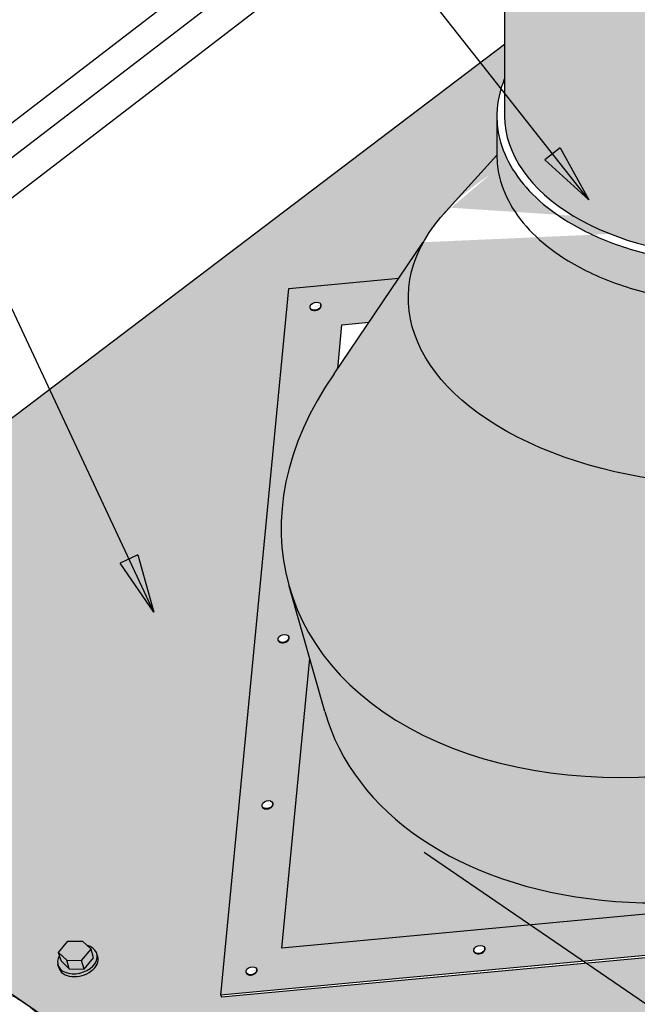
# Model space of a CAD drawing. Units: millimetres. Extents: x 0 to 1326, y -965 to 0.
# Drawn here: x 190 to 296, y -535 to -367 of the extents above; entities that cross this region are included whole.
import ezdxf

# ---------------------------------------------------------------- set-up
doc = ezdxf.new("R2010")
doc.units = ezdxf.units.MM
doc.header["$MEASUREMENT"] = 0
for name, color, linetype in [('back flashing', 1, 'Continuous'), ('BOOT', 1, 'Continuous'), ('cladding', 141, 'Continuous'), ('DIM', 1, 'Continuous'), ('FLANGE', 2, 'Continuous'), ('FLANGE HATCH', 40, 'Continuous'), ('PIPE', 7, 'Continuous'), ('PROFILE', 8, 'Continuous'), ('Screws', 7, 'Continuous'), ('TUBE', 75, 'Continuous')]:
    doc.layers.add(name, color=color, linetype=linetype)
doc.styles.add('STYLUS', font='stylu.ttf')
doc.dimstyles.new('dim_5', dxfattribs={"dimscale": 5, "dimtxt": 2.5, "dimasz": 2, "dimexe": 2, "dimexo": 1, "dimgap": 1, "dimtad": 1, "dimdec": 0, "dimzin": 0, "dimdsep": 46, "dimtxsty": 'STYLUS', "dimblk": 'CLOSEDBLANK', "dimcen": 1, "dimdle": 1, "dimclrd": 6, "dimclre": 6, "dimclrt": 2, "dimadec": 0, "dimazin": 0, "dimtfac": 1, "dimtdec": 0, "dimtmove": 0, "dimatfit": 3, "dimldrblk": 'CLOSEDBLANK', "dimfxl": 0, "dimtolj": 1, "dimtzin": 0, "dimarcsym": 0})

# ---------------------------------------------------------------- blocks, each defined once
blk = doc.blocks.new('_ClosedBlank')
at = {"color": 0, "linetype": 'ByBlock', "lineweight": -2}
for p, q in [((-1, 0.1666666666666667), (0, 0)), ((-1, 0.1666666666666667), (-1, -0.1666666666666667)), ((0, 0), (-1, -0.1666666666666667))]:
    blk.add_line(p, q, dxfattribs=at)
blk = doc.blocks.new('SCREW2')
at = {"layer": 'Screws'}
for p, q in [((-3.199048522508065, 1.154314833862031), (-1.62628703821747, 3.063733151797237)), ((-1.62628703821747, 3.063733151797237), (0.8889708793017235, 3.058417118783382)), ((0.7183479747791353, -0.2212993901506479), (2.333637177353467, 1.699680380349776)), ((0.8889708793017235, 3.058417118783382), (2.333637177353467, 1.699680380349776)), ((2.7454222592512, 0.2545226519681592), (2.333637177353467, 1.699680380349776)), ((-1.806792198520498, -0.1806831138212601), (-3.199048522508065, 1.154314833862031)), ((-2.787263440610332, -0.2908428945183914), (-3.199048522508065, 1.154314833862031)), ((1.130133056676868, -1.666457118532321), (2.7454222592512, 0.2545226519681592)), ((3.466292732279044, 0.4668590969589559), (3.39766188530416, 0.7077187183595015)), ((-3.191769344348131, -1.430297582547837), (-3.329031038312451, -0.9485783397552154)), ((-1.395007116620263, -1.625840842201626), (-2.787263440610332, -0.2908428945183914)), ((-1.395007116620263, -1.625840842201626), (-1.806792198520498, -0.1806831138212601)), ((-1.806792198520498, -0.1806831138212601), (0.7183479747791353, -0.2212993901506479)), ((-1.395007116620263, -1.625840842201626), (1.130133056676868, -1.666457118532321)), ((1.130133056676868, -1.666457118532321), (0.7183479747791353, -0.2212993901506479))]:
    blk.add_line(p, q, dxfattribs=at)
for centre, major_axis, start_param, end_param in [((0, 0), (-3.329031038314199, -0.948578339754055), 5.635381112263154, 10.30542720931957), ((0.1372616939643194, -0.4817192427963164), (3.329031038314199, 0.948578339754055), -1.049764372874942, -2.122947817098421e-14), ((0.1372616939643194, -0.4817192427963164), (3.329031038314199, 0.948578339754055), -3.14159265358991, -1.049764372874936)]:
    blk.add_ellipse(centre, major_axis=major_axis, ratio=0.6903110762788985, start_param=start_param, end_param=end_param, dxfattribs=at)

msp = doc.modelspace()

# ---------------------------------------------------------------- hatches: boundary and pattern name
at = {"layer": 'BOOT'}
h = msp.add_hatch(color=20, dxfattribs=at)
edge = h.paths.add_edge_path()
edge.add_ellipse((313.2035457963461, -414.9769550973703), major_axis=(56.4406333538194, 0), ratio=0.5662250686115414, start_angle=-197.3240283143606, end_angle=15.61555712250424)
edge.add_ellipse((313.2035457963461, -414.9769550973703), major_axis=(56.4406333538194, 0), ratio=0.5662250686115414, start_angle=15.61555712250424, end_angle=25.06679100101638)
edge.add_ellipse((313.2035457963461, -414.9769550973703), major_axis=(56.4406333538194, 0), ratio=0.5662250686115414, start_angle=25.06679100101638, end_angle=27.50951067353555)
edge.add_line((363.2626723268639, -400.2156408330054), (354.5277897701156, -390.597050640013))
edge.add_spline(control_points=[(354.5277897701155, -390.5970506400128), (354.5277209998528, -390.8436937436139), (354.5218538235467, -391.0903419937722), (354.4167090996584, -393.3066149141239), (353.9516248819245, -395.2656860690596), (352.3263430106917, -399.0342899903451), (351.1677844793351, -400.8440816218649), (347.9585054815007, -404.5604113873818), (345.7777101451732, -406.4179520573576), (340.7155083393229, -409.6985983207181), (337.8338082133712, -411.1217403947403), (331.5691192834011, -413.4510055165402), (328.1864281278813, -414.3568092569325), (321.152741035163, -415.5950214327511), (317.5023038248023, -415.9272447619607), (310.1857119702147, -415.9969108480195), (306.5201810817546, -415.7343433872636), (299.427217587426, -414.6310403633513), (296.0003585684481, -413.7904693219123), (289.6213617870385, -411.5834605432887), (286.669568869846, -410.2173353474183), (281.9994502603386, -407.3767664215941), (280.1518812691704, -405.9869991800317), (276.9625072200408, -402.9796388241954), (275.6205759557542, -401.361701943953), (273.5172447397249, -397.9570473327544), (272.7564730504389, -396.1696483794622), (272.0193113512219, -393.105476997999), (271.8685681041031, -391.851422767551), (271.867857741369, -390.5971822181922)], knot_values=[6.283524519805155, 6.283524519805155, 6.283524519805155, 6.283524519805155, 6.311704768887301, 6.311704768887301, 6.536872533757927, 6.536872533757927, 6.762040298628555, 6.762040298628555, 7.031067920987002, 7.031067920987002, 7.300095543345451, 7.300095543345451, 7.5691231657039, 7.5691231657039, 7.838150788062348, 7.838150788062348, 8.107178410420795, 8.107178410420795, 8.376206032779244, 8.376206032779244, 8.645233655137691, 8.645233655137691, 8.857207000767172, 8.857207000767172, 9.069180346396653, 9.069180346396653, 9.281153692026134, 9.281153692026134, 9.424445089569875, 9.424445089569875, 9.424445089569875, 9.424445089569875], degree=3, periodic=0)
edge.add_line((271.867857741369, -390.5971822181922), (262.6238794788183, -400.7959565076448))
edge.add_ellipse((313.2035457963461, -414.9769550973703), major_axis=(56.4406333538194, 0), ratio=0.5662250686115414, start_angle=-206.342573688645, end_angle=-197.3240283143606)
edge = h.paths.add_edge_path()
edge.add_spline(control_points=[(271.867857741369, -390.5971822181922), (271.8685681041031, -391.851422767551), (272.0193113512219, -393.105476997999), (272.7564730504389, -396.1696483794622), (273.5172447397249, -397.9570473327544), (275.6205759557542, -401.361701943953), (276.9625072200408, -402.9796388241954), (280.1518812691704, -405.9869991800317), (281.9994502603386, -407.3767664215941), (286.669568869846, -410.2173353474183), (289.6213617870385, -411.5834605432887), (296.0003585684481, -413.7904693219123), (299.427217587426, -414.6310403633513), (306.5201810817546, -415.7343433872636), (310.1857119702147, -415.9969108480195), (317.5023038248023, -415.9272447619607), (321.152741035163, -415.5950214327511), (328.1864281278813, -414.3568092569325), (331.5691192834011, -413.4510055165402), (337.8338082133712, -411.1217403947403), (340.7155083393229, -409.6985983207181), (345.7777101451732, -406.4179520573576), (347.9585054815007, -404.5604113873818), (351.1677844793351, -400.8440816218649), (352.3263430106917, -399.0342899903451), (353.9516248819245, -395.2656860690596), (354.4167090996584, -393.3066149141239), (354.5218538235467, -391.0903419937722), (354.5277209998528, -390.8436937436139), (354.5277897701155, -390.5970506400128)], knot_values=[6.283524519805156, 6.283524519805156, 6.283524519805156, 6.283524519805156, 6.426815917348896, 6.426815917348896, 6.638789262978377, 6.638789262978377, 6.850762608607858, 6.850762608607858, 7.062735954237339, 7.062735954237339, 7.331763576595787, 7.331763576595787, 7.600791198954235, 7.600791198954235, 7.869818821312683, 7.869818821312683, 8.138846443671131, 8.138846443671131, 8.40787406602958, 8.40787406602958, 8.676901688388028, 8.676901688388028, 8.945929310746475, 8.945929310746475, 9.171097075617103, 9.171097075617103, 9.39626484048773, 9.39626484048773, 9.424445089569875, 9.424445089569875, 9.424445089569875, 9.424445089569875], degree=3, periodic=0)
edge.add_line((354.5277897701154, -390.59705064002), (354.5277897701154, -383.9469100794689))
edge.add_spline(control_points=[(354.5277897700387, -383.9469100813528), (354.5277209954821, -384.1935530930925), (354.5218538191906, -384.4402012513357), (354.4167090996584, -386.6564740798684), (353.9516248819245, -388.615545234804), (352.3263430106917, -392.3841491560896), (351.1677844793351, -394.1939407876093), (347.9585054815007, -397.9102705531263), (345.7777101451732, -399.7678112231022), (340.7155083393229, -403.0484574864626), (337.8338082133712, -404.4715995604848), (331.5691192834011, -406.8008646822847), (328.1864281278813, -407.706668422677), (321.152741035163, -408.9448805984956), (317.5023038248023, -409.2771039277052), (310.1857119702147, -409.3467700137639), (306.5201810817546, -409.084202553008), (299.427217587426, -407.9808995290957), (296.0003585684481, -407.1403284876567), (289.6213617870385, -404.9333197090331), (286.669568869846, -403.5671945131627), (281.9994502603386, -400.7266255873385), (280.1518812691704, -399.3368583457762), (276.9625072200408, -396.3294979899399), (275.6205759557542, -394.7115611096975), (273.5172447397249, -391.306906498499), (272.7564730504389, -389.5195075452067), (272.0234983531909, -386.4727403392737), (271.8728427841996, -385.2365981701984), (271.86797700137, -384.0000288517958)], knot_values=[6.285542386686648, 6.285542386686648, 6.285542386686648, 6.285542386686648, 6.313722625272723, 6.313722625272723, 6.538890390143349, 6.538890390143349, 6.764058155013977, 6.764058155013977, 7.033085777372424, 7.033085777372424, 7.302113399730873, 7.302113399730873, 7.571141022089321, 7.571141022089321, 7.840168644447769, 7.840168644447769, 8.109196266806217, 8.109196266806217, 8.378223889164666, 8.378223889164666, 8.647251511523113, 8.647251511523113, 8.859224857152594, 8.859224857152594, 9.071198202782075, 9.071198202782075, 9.283171548411556, 9.283171548411556, 9.424445079073802, 9.424445079073802, 9.424445079073802, 9.424445079073802], degree=3, periodic=0)
edge.add_line((271.86797700137, -384.0000288517959), (271.86797700137, -390.6001034214754))
edge = h.paths.add_edge_path()
edge.add_ellipse((307.0973636542296, -443.9652815086797), major_axis=(-70.68642571353824, -20.1414800807778), ratio=0.690311076278898, start_angle=119.852931951063, end_angle=180.0000000000016)
edge.add_ellipse((307.0973636542296, -443.9652815086797), major_axis=(-70.68642571353824, -20.1414800807778), ratio=0.690311076278898, start_angle=180.0000000000016, end_angle=190.3884850182767)
edge.add_line((374.1179091483791, -415.3550676451177), (367.5609279076527, -406.374430785266))
edge.add_ellipse((313.2035457963461, -414.9769550973703), major_axis=(56.4406333538194, 0), ratio=0.5662250686115414, start_angle=-197.3240283143606, end_angle=15.615557122504185, ccw=False)
edge.add_line((259.3232850802673, -405.4606234674328), (244.1029690178194, -427.8968941219313))
edge.add_ellipse((307.0973636542296, -443.9652815086797), major_axis=(-70.68642571353824, -20.1414800807778), ratio=0.690311076278898, start_angle=-40.15083799731853, end_angle=9.98964388753422e-13)
edge.add_ellipse((307.0973636542296, -443.9652815086797), major_axis=(-70.68642571353824, -20.1414800807778), ratio=0.690311076278898, start_angle=9.98964388753422e-13, end_angle=119.852931951064)
edge = h.paths.add_edge_path()
edge.add_ellipse((313.1978833857427, -465.3750256330487), major_axis=(70.68642571353824, 20.1414800807778), ratio=0.690311076278898, start_angle=-179.9999999999992, end_angle=-60.14706804893535)
edge.add_ellipse((313.1978833857427, -465.3750256330487), major_axis=(70.68642571353824, 20.1414800807778), ratio=0.690311076278898, start_angle=-60.14706804893621, end_angle=-3.704201431329353e-14)
edge.add_line((383.8843090992771, -445.233545552256), (377.7837893677665, -423.8238014278967))
edge.add_ellipse((307.0973636542296, -443.9652815086797), major_axis=(-70.68642571353824, -20.1414800807778), ratio=0.690311076278898, start_angle=119.85293195106291, end_angle=180.0000000000016, ccw=False)
edge.add_ellipse((307.0973636542296, -443.9652815086797), major_axis=(-70.68642571353824, -20.1414800807778), ratio=0.690311076278898, start_angle=1.0231815394945443e-12, end_angle=119.852931951064, ccw=False)
edge.add_line((236.4109379406897, -464.1067615894519), (242.5114576722029, -485.5165057138224))
at = {"layer": 'cladding'}
msp.add_hatch(color=256, dxfattribs=at).paths.add_polyline_path([(273.1978833857427, -372.4073224691473), (273.1978833857424, -377.5145604587933), (272.2552231522583, -380.4524931766663), (271.9653345937127, -382.187326014468), (271.8678577413689, -385.5891211537118), (271.8678577413689, -390.5971822181922), (262.6238794788203, -400.7959565076423), (259.7166880594244, -404.7738819155151), (255.1567035428438, -411.6025820637013), (236.3739134237117, -413.351532377111), (224.8851860314715, -408.2911956011777), (273.1978833857427, -371.6781641167775)])
h = msp.add_hatch(color=256, dxfattribs=at)
edge = h.paths.add_edge_path()
edge.add_line((236.3739134237117, -413.351532377111), (224.8851860314714, -408.2911956011776))
edge.add_line((224.8851860314714, -408.2911956011776), (120.8416202992589, -487.13900490417))
edge.add_line((120.8416202992589, -487.13900490417), (122.7716753887307, -488.4583167940233))
edge.add_ellipse((124.5270506964918, -508.2032479638184), major_axis=(-12.22322254311809, 21.73238648366569), ratio=0.4743395304411291, start_angle=-44.11837050482819, end_angle=-43.55448716996739, ccw=False)
edge.add_ellipse((124.5270506964918, -508.2032479638184), major_axis=(-12.22322254311809, 21.73238648366569), ratio=0.4743395304411291, start_angle=-50.91179448697348, end_angle=-44.11837050482818)
edge.add_line((122.9281720436752, -488.5652919258259), (156.9576472881296, -511.826540550394))
edge.add_ellipse((158.7130225959008, -531.5714717202143), major_axis=(-12.22322254311388, 21.73238648366513), ratio=0.474339530441124, start_angle=-44.1183705048245, end_angle=-43.5544871699509, ccw=False)
edge.add_ellipse((158.7130225959008, -531.5714717202143), major_axis=(-12.22322254311388, 21.73238648366513), ratio=0.474339530441124, start_angle=-50.91179448696501, end_angle=-44.11837050482453)
edge.add_line((157.1141439429985, -511.9335156821626), (191.1436191879975, -535.1947643071204))
edge.add_ellipse((192.8989944953086, -554.9396954766111), major_axis=(-12.22322254311388, 21.73238648366513), ratio=0.474339530441124, start_angle=-44.11837050373862, end_angle=-43.554487171036726, ccw=False)
edge.add_ellipse((192.8989944953086, -554.9396954766111), major_axis=(-12.22322254311388, 21.73238648366513), ratio=0.474339530441124, start_angle=-50.89319524156356, end_angle=-44.11837050373862)
edge.add_line((191.3001158420729, -535.3017394383305), (207.1193184357681, -546.1151417000815))
edge.add_line((207.1193184357681, -546.1151417000815), (225.216630336269, -529.0560146162417))
edge.add_line((225.216630336269, -529.0560146162417), (236.3739134237117, -413.351532377111))
h = msp.add_hatch(color=256, dxfattribs=at)
edge = h.paths.add_edge_path()
edge.add_line((439.235845284013, -496.6638553779023), (395.8597961846403, -460.9806727227034))
edge.add_line((395.8597961846403, -460.9806727227034), (390.2780751764942, -518.8648488423999))
edge.add_line((390.2780751764942, -518.8648488423999), (224.861054969517, -534.2675737570344))
edge.add_line((224.861054969517, -534.2675737570344), (224.7512456143452, -533.8821983627856))
edge.add_line((224.7512456143452, -533.8821983627856), (225.2166303362691, -529.0560146162417))
edge.add_line((225.2166303362691, -529.0560146162417), (207.1193184357683, -546.1151417000813))
edge.add_line((207.1193184357683, -546.1151417000813), (225.3295910870197, -558.5629880632478))
edge.add_ellipse((227.0849663947187, -578.3079192330061), major_axis=(-12.22322254311388, 21.73238648366513), ratio=0.474339530441124, start_angle=-44.11837050464351, end_angle=-43.55448717013178, ccw=False)
edge.add_ellipse((227.0849663947187, -578.3079192330061), major_axis=(-12.22322254311388, 21.73238648366513), ratio=0.474339530441124, start_angle=-50.89319524156356, end_angle=-44.11837050464349)
edge.add_line((225.486087741845, -558.6699631949742), (259.5155629864331, -581.9312118196457))
edge.add_ellipse((261.2709382941297, -601.6761429894034), major_axis=(-12.22322254311265, 21.73238648366496), ratio=0.4743395304411224, start_angle=-44.1183705046019, end_angle=-43.55448717016759, ccw=False)
edge.add_ellipse((261.2709382941297, -601.6761429894034), major_axis=(-12.22322254311265, 21.73238648366496), ratio=0.4743395304411224, start_angle=-50.89319524156058, end_angle=-44.1183705046019)
edge.add_line((259.6720596412338, -582.038186951355), (295.8426558589338, -606.7630240367126))
edge.add_line((295.8426558589338, -606.7630240367126), (439.235845284013, -496.6638553779023))
at = {"layer": 'FLANGE HATCH'}
h = msp.add_hatch(color=42, dxfattribs=at)
edge = h.paths.add_edge_path()
edge.add_line((401.7909336306939, -397.9488074624821), (364.3282907565647, -401.4371231269948))
edge.add_ellipse((313.2035457963461, -414.9769550973703), major_axis=(56.4406333538194, 0), ratio=0.5662250686115414, start_angle=15.615557122504185, end_angle=25.066791001016327, ccw=False)
edge.add_line((367.5609279076529, -406.3744307852662), (368.78737572565, -408.0542102564317))
edge.add_line((368.78737572565, -408.0542102564317), (391.3680680676729, -405.9516201354702))
edge.add_line((391.3680680676729, -405.9516201354702), (381.1139239539595, -512.290271416805))
edge.add_line((381.1139239539595, -512.290271416805), (235.174111177366, -525.8793856897953))
edge.add_line((235.174111177366, -525.8793856897953), (239.9373814099107, -476.4827976761919))
edge.add_line((239.9373814099107, -476.4827976761919), (236.4109379406939, -464.1067615894664))
edge.add_ellipse((307.0973636542296, -443.9652815086797), major_axis=(-70.68642571353821, -20.1414800807778), ratio=0.6903110762788983, start_angle=-40.15083799731849, end_angle=1.0231815394945443e-12, ccw=False)
edge.add_line((244.1029690178104, -427.8968941219417), (244.7085605844011, -427.0041914843381))
edge.add_line((244.7085605844011, -427.0041914843381), (245.4282552910798, -419.5407344084616))
edge.add_line((245.4282552910798, -419.5407344084616), (250.0644764478151, -419.1090349434891))
edge.add_line((250.0644764478151, -419.1090349434891), (255.1567035428438, -411.6025820637013))
edge.add_line((255.1567035428438, -411.6025820637013), (236.3739134237117, -413.3515323771111))
edge.add_line((236.3739134237117, -413.3515323771111), (224.7512456143452, -533.8821983627856))
edge.add_line((224.7512456143452, -533.8821983627856), (390.1682658213276, -518.4794734481568))
edge.add_line((390.1682658213276, -518.4794734481568), (401.7909336306939, -397.9488074624821))
edge = h.paths.add_edge_path(flags=16)
edge.add_ellipse((385.5648811215369, -515.245394577924), major_axis=(-0.9181933668015934, -0.2616311862009253), ratio=0.6903110762788984, start_angle=180.0000000008642, end_angle=360.0000000005357, ccw=False)
edge.add_ellipse((385.5648811215369, -515.245394577924), major_axis=(-0.9181933668015934, -0.2616311862009253), ratio=0.6903110762788984, start_angle=5.357063998295661e-10, end_angle=180.0000000008642)
edge.add_line((386.4830744883359, -514.9837633917189), (386.5259803134381, -515.134341174799))
edge.add_ellipse((385.5648811215369, -515.245394577924), major_axis=(-0.9181933668015934, -0.2616311862009253), ratio=0.6903110762788984, start_angle=5.356923793442547e-10, end_angle=180.0000000008642, ccw=False)
edge.add_ellipse((385.5831826807303, -515.3096238102975), major_axis=(0.9181933668015934, 0.2616311862009253), ratio=0.6903110762788984, start_angle=-60.14706804893842, end_angle=-1.4210854715202004e-11, ccw=False)
edge.add_ellipse((385.5831826807303, -515.3096238102975), major_axis=(0.9181933668015934, 0.2616311862009253), ratio=0.6903110762788984, start_angle=-179.99999999999363, end_angle=-60.14706804893842, ccw=False)
edge = h.paths.add_edge_path(flags=16)
edge.add_ellipse((388.316072725554, -486.9687073726279), major_axis=(0.9181933668015934, 0.2616311862009253), ratio=0.6903110762788984, start_angle=-180.00000000000284, end_angle=-60.14706804892762, ccw=False)
edge.add_ellipse((388.2977711663582, -486.9044781402544), major_axis=(-0.9181933668015934, -0.2616311862009253), ratio=0.6903110762788984, start_angle=180.000000000664, end_angle=359.99999999944083, ccw=False)
edge.add_ellipse((388.2977711663582, -486.9044781402544), major_axis=(-0.9181933668015934, -0.2616311862009253), ratio=0.6903110762788984, start_angle=0, end_angle=180.000000000664)
edge.add_line((389.2159645331578, -486.6428469540504), (389.2588703582593, -486.7934247371318))
edge.add_ellipse((388.2977711663582, -486.9044781402544), major_axis=(-0.9181933668015934, -0.2616311862009253), ratio=0.6903110762788984, start_angle=0, end_angle=180.000000000664, ccw=False)
edge.add_ellipse((388.316072725554, -486.9687073726279), major_axis=(0.9181933668015934, 0.2616311862009253), ratio=0.6903110762788984, start_angle=-60.14706804892762, end_angle=-6.87805368215777e-12, ccw=False)
edge = h.paths.add_edge_path(flags=16)
edge.add_ellipse((347.0758488736972, -519.0627928276813), major_axis=(1.02021485200177, 0.2907013180010282), ratio=0.6903110762788985, start_angle=-60.14706804892762, end_angle=-1.1823431123048067e-11, ccw=False)
edge.add_ellipse((347.0758488736972, -519.0627928276813), major_axis=(1.02021485200177, 0.2907013180010282), ratio=0.6903110762788985, start_angle=-180.00000000001262, end_angle=-60.14706804892762, ccw=False)
edge.add_ellipse((347.055513807926, -518.9914270139328), major_axis=(-1.02021485200177, -0.2907013180010282), ratio=0.6903110762788985, start_angle=179.9999999996626, end_angle=359.9999999996486, ccw=False)
edge.add_ellipse((347.055513807926, -518.9914270139328), major_axis=(-1.02021485200177, -0.2907013180010282), ratio=0.6903110762788985, start_angle=0, end_angle=179.9999999996626)
edge.add_line((348.0757286599289, -518.7007256959348), (348.1184642671266, -518.8507061001301))
edge.add_ellipse((347.055513807926, -518.9914270139328), major_axis=(-1.02021485200177, -0.2907013180010282), ratio=0.6903110762788985, start_angle=0, end_angle=179.9999999996626, ccw=False)
edge = h.paths.add_edge_path(flags=16)
edge.add_ellipse((391.0489627703755, -458.6277909349584), major_axis=(0.9181933668015934, 0.2616311862009253), ratio=0.6903110762788984, start_angle=-180.00000000000773, end_angle=-60.147068048940014, ccw=False)
edge.add_ellipse((391.0306612111797, -458.5635617025861), major_axis=(-0.9181933668015934, -0.2616311862009253), ratio=0.6903110762788984, start_angle=179.9999999994408, end_angle=359.9999999992406, ccw=False)
edge.add_ellipse((391.0306612111797, -458.5635617025861), major_axis=(-0.9181933668015934, -0.2616311862009253), ratio=0.6903110762788984, start_angle=0, end_angle=179.9999999994408)
edge.add_line((391.9488545779828, -458.3019305163858), (391.9917604030815, -458.4525082994733))
edge.add_ellipse((391.0306612111797, -458.5635617025861), major_axis=(-0.9181933668015934, -0.2616311862009253), ratio=0.6903110762788984, start_angle=0, end_angle=179.9999999994408, ccw=False)
edge.add_ellipse((391.0489627703755, -458.6277909349584), major_axis=(0.9181933668015934, 0.2616311862009253), ratio=0.6903110762788984, start_angle=-60.147068048940014, end_angle=-1.9895196601282805e-12, ccw=False)
edge = h.paths.add_edge_path(flags=16)
edge.add_ellipse((307.7926899672589, -522.5530474842334), major_axis=(0.9181933668015934, 0.2616311862009253), ratio=0.6903110762788984, start_angle=-60.14706804892762, end_angle=-1.3073986337985843e-11, ccw=False)
edge.add_ellipse((307.7926899672589, -522.5530474842334), major_axis=(0.9181933668015934, 0.2616311862009253), ratio=0.6903110762788984, start_angle=-180.00000000001023, end_angle=-60.14706804892762, ccw=False)
edge.add_ellipse((307.7743884080633, -522.4888182518599), major_axis=(-0.9181933668015934, -0.2616311862009253), ratio=0.6903110762788984, start_angle=180.0000000006436, end_angle=359.9999999992562, ccw=False)
edge.add_ellipse((307.7743884080633, -522.4888182518599), major_axis=(-0.9181933668015934, -0.2616311862009253), ratio=0.6903110762788984, start_angle=0, end_angle=180.0000000006436)
edge.add_line((308.6925817748628, -522.227187065657), (308.7354875999644, -522.3777648487376))
edge.add_ellipse((307.7743884080633, -522.4888182518599), major_axis=(-0.9181933668015934, -0.2616311862009253), ratio=0.6903110762788984, start_angle=0, end_angle=180.0000000006436, ccw=False)
edge = h.paths.add_edge_path(flags=16)
edge.add_ellipse((393.7818528151993, -430.2868744972889), major_axis=(0.9181933668015934, 0.2616311862009253), ratio=0.6903110762788984, start_angle=-180.00000000000773, end_angle=-60.14706804892933, ccw=False)
edge.add_ellipse((393.7635512560034, -430.2226452649165), major_axis=(-0.9181933668015934, -0.2616311862009253), ratio=0.6903110762788984, start_angle=180.0000000006735, end_angle=359.9999999994299, ccw=False)
edge.add_ellipse((393.7635512560034, -430.2226452649165), major_axis=(-0.9181933668015934, -0.2616311862009253), ratio=0.6903110762788984, start_angle=0, end_angle=180.0000000006735)
edge.add_line((394.681744622803, -429.9610140787115), (394.7246504479049, -430.1115918617932))
edge.add_ellipse((393.7635512560034, -430.2226452649165), major_axis=(-0.9181933668015934, -0.2616311862009253), ratio=0.6903110762788984, start_angle=0, end_angle=180.0000000006735, ccw=False)
edge.add_ellipse((393.7818528151993, -430.2868744972889), major_axis=(0.9181933668015934, 0.2616311862009253), ratio=0.6903110762788984, start_angle=-60.14706804892933, end_angle=-1.1823431123048067e-11, ccw=False)
edge = h.paths.add_edge_path(flags=16)
edge.add_ellipse((396.5147428600208, -401.9459580596193), major_axis=(0.9181933668015934, 0.2616311862009253), ratio=0.6903110762788984, start_angle=-180.00000000001262, end_angle=-60.147068048936774, ccw=False)
edge.add_ellipse((396.4964413008274, -401.8817288272469), major_axis=(-0.9181933668015932, -0.2616311862009255), ratio=0.6903110762788983, start_angle=180.0000000005405, end_angle=360.00000000072504, ccw=False)
edge.add_ellipse((396.4964413008274, -401.8817288272469), major_axis=(-0.9181933668015932, -0.2616311862009255), ratio=0.6903110762788983, start_angle=7.250770292950957e-10, end_angle=180.0000000005404)
edge.add_line((397.4146346676278, -401.620097641053), (397.457540492727, -401.7706754241282))
edge.add_ellipse((396.4964413008274, -401.8817288272469), major_axis=(-0.9181933668015932, -0.2616311862009255), ratio=0.6903110762788983, start_angle=7.249809641507454e-10, end_angle=180.0000000005405, ccw=False)
edge.add_ellipse((396.5147428600208, -401.9459580596193), major_axis=(0.9181933668015934, 0.2616311862009253), ratio=0.6903110762788984, start_angle=-60.147068048936774, end_angle=-6.87805368215777e-12, ccw=False)
edge = h.paths.add_edge_path(flags=16)
edge.add_ellipse((268.8974436105209, -526.174759321202), major_axis=(0.9181933668015934, 0.2616311862009253), ratio=0.6903110762788984, start_angle=-60.14706804894172, end_angle=2.7853275241795927e-12, ccw=False)
edge.add_ellipse((268.8974436105209, -526.174759321202), major_axis=(0.9181933668015934, 0.2616311862009253), ratio=0.6903110762788984, start_angle=-180.00000000001137, end_angle=-60.14706804894172, ccw=False)
edge.add_ellipse((268.8791420513276, -526.1105300888285), major_axis=(-0.9181933668015934, -0.2616311862009253), ratio=0.6903110762788984, start_angle=180.0000000005357, end_angle=360.0000000005357, ccw=False)
edge.add_ellipse((268.8791420513276, -526.1105300888285), major_axis=(-0.9181933668015934, -0.2616311862009253), ratio=0.6903110762788984, start_angle=5.357063998295661e-10, end_angle=180.0000000005357)
edge.add_line((269.7973354181275, -525.8488989026247), (269.8402412432288, -525.9994766857062))
edge.add_ellipse((268.8791420513276, -526.1105300888285), major_axis=(-0.9181933668015934, -0.2616311862009253), ratio=0.6903110762788984, start_angle=5.356923793442547e-10, end_angle=180.0000000005357, ccw=False)
edge = h.paths.add_edge_path(flags=16)
edge.add_ellipse((232.7350872986067, -501.4555547204998), major_axis=(0.9181933668015934, 0.2616311862009253), ratio=0.6903110762788984, start_angle=-60.14706804892609, end_angle=-1.0231815394945443e-12, ccw=False)
edge.add_ellipse((232.7350872986067, -501.4555547204998), major_axis=(0.9181933668015934, 0.2616311862009253), ratio=0.6903110762788984, start_angle=-180.00000000001012, end_angle=-60.14706804892609, ccw=False)
edge.add_ellipse((232.7167857394134, -501.3913254881274), major_axis=(-0.9181933668015934, -0.2616311862009253), ratio=0.6903110762788984, start_angle=180.0000000005398, end_angle=360.0000000005343, ccw=False)
edge.add_ellipse((232.7167857394134, -501.3913254881274), major_axis=(-0.9181933668015934, -0.2616311862009253), ratio=0.6903110762788984, start_angle=5.343551657567453e-10, end_angle=180.0000000005398)
edge.add_line((233.6349791062134, -501.1296943019241), (233.6778849313146, -501.2802720850052))
edge.add_ellipse((232.7167857394134, -501.3913254881274), major_axis=(-0.9181933668015934, -0.2616311862009253), ratio=0.6903110762788984, start_angle=5.343281372915953e-10, end_angle=180.0000000005398, ccw=False)
edge = h.paths.add_edge_path(flags=16)
edge.add_ellipse((235.4679773434304, -473.1146382828302), major_axis=(0.9181933668015934, 0.2616311862009253), ratio=0.6903110762788984, start_angle=-60.147068048940014, end_angle=-9.322320693172514e-12, ccw=False)
edge.add_ellipse((235.4679773434304, -473.1146382828302), major_axis=(0.9181933668015934, 0.2616311862009253), ratio=0.6903110762788984, start_angle=-180.00000000000523, end_angle=-60.147068048940014, ccw=False)
edge.add_ellipse((235.4496757842348, -473.0504090504579), major_axis=(-0.9181933668015934, -0.2616311862009253), ratio=0.6903110762788984, start_angle=180.0000000006627, end_angle=359.9999999994401, ccw=False)
edge.add_ellipse((235.4496757842348, -473.0504090504579), major_axis=(-0.9181933668015934, -0.2616311862009253), ratio=0.6903110762788984, start_angle=0, end_angle=180.0000000006627)
edge.add_line((236.3678691510345, -472.7887778642539), (236.4107749761362, -472.9393556473352))
edge.add_ellipse((235.4496757842348, -473.0504090504579), major_axis=(-0.9181933668015934, -0.2616311862009253), ratio=0.6903110762788984, start_angle=0, end_angle=180.0000000006627, ccw=False)
edge = h.paths.add_edge_path(flags=16)
edge.add_ellipse((230.0021972537852, -529.7964711581693), major_axis=(0.9181933668015934, 0.2616311862009253), ratio=0.6903110762788984, start_angle=-60.14706804894172, end_angle=-9.322320693172514e-12, ccw=False)
edge.add_ellipse((230.0021972537852, -529.7964711581693), major_axis=(0.9181933668015934, 0.2616311862009253), ratio=0.6903110762788984, start_angle=-180.00000000000546, end_angle=-60.14706804894172, ccw=False)
edge.add_ellipse((229.9838956945896, -529.732241925797), major_axis=(-0.9181933668015934, -0.2616311862009253), ratio=0.6903110762788984, start_angle=180.0000000006422, end_angle=360.00000000086357, ccw=False)
edge.add_ellipse((229.9838956945896, -529.732241925797), major_axis=(-0.9181933668015934, -0.2616311862009253), ratio=0.6903110762788984, start_angle=8.635640442481397e-10, end_angle=180.0000000006423)
edge.add_line((230.9020890613893, -529.4706107395934), (230.9449948864908, -529.6211885226735))
edge.add_ellipse((229.9838956945896, -529.732241925797), major_axis=(-0.9181933668015934, -0.2616311862009253), ratio=0.6903110762788984, start_angle=8.636220627522562e-10, end_angle=180.0000000006422, ccw=False)
edge = h.paths.add_edge_path(flags=16)
edge.add_ellipse((240.9337574330734, -416.4328054074912), major_axis=(0.9181933668015934, 0.2616311862009253), ratio=0.6903110762788984, start_angle=-60.147068048940014, end_angle=-1.9895196601282805e-12, ccw=False)
edge.add_ellipse((240.9337574330734, -416.4328054074912), major_axis=(0.9181933668015934, 0.2616311862009253), ratio=0.6903110762788984, start_angle=-180.00000000000773, end_angle=-60.147068048940014, ccw=False)
edge.add_ellipse((240.9154558738801, -416.3685761751188), major_axis=(-0.9181933668015934, -0.2616311862009253), ratio=0.6903110762788984, start_angle=179.9999999992447, end_angle=359.9999999994299, ccw=False)
edge.add_ellipse((240.9154558738801, -416.3685761751188), major_axis=(-0.9181933668015934, -0.2616311862009253), ratio=0.6903110762788984, start_angle=0, end_angle=179.9999999992446)
edge.add_line((241.8336492406842, -416.1069449889304), (241.8765550657802, -416.257522772012))
edge.add_ellipse((240.9154558738801, -416.3685761751188), major_axis=(-0.9181933668015934, -0.2616311862009253), ratio=0.6903110762788984, start_angle=0, end_angle=179.9999999992446, ccw=False)
h = msp.add_hatch(color=20, dxfattribs=at)
edge = h.paths.add_edge_path()
edge.add_line((391.3680680676731, -405.9516201354702), (368.78737572565, -408.0542102564318))
edge.add_line((368.78737572565, -408.0542102564318), (374.1179091483792, -415.3550676451179))
edge.add_ellipse((307.0973636542296, -443.9652815086797), major_axis=(-70.68642571353821, -20.1414800807778), ratio=0.6903110762788983, start_angle=180.0000000000016, end_angle=190.3884850182767, ccw=False)
edge.add_line((377.7837893677691, -423.8238014279059), (383.8843090992774, -445.2335455522575))
edge.add_ellipse((313.1978833857427, -465.3750256330487), major_axis=(70.68642571353821, 20.1414800807778), ratio=0.6903110762788983, start_angle=-60.147068048936205, end_angle=-1.1368683772161603e-13, ccw=False)
edge.add_ellipse((313.1978833857427, -465.3750256330487), major_axis=(70.68642571353821, 20.1414800807778), ratio=0.6903110762788983, start_angle=-179.9999999999992, end_angle=-60.14706804893541, ccw=False)
edge.add_line((242.511457672203, -485.5165057138221), (239.9373814099107, -476.482797676192))
edge.add_line((239.9373814099107, -476.482797676192), (235.1741111773661, -525.8793856897953))
edge.add_line((235.1741111773661, -525.8793856897953), (381.1139239539595, -512.2902714168049))
edge.add_line((381.1139239539595, -512.290271416805), (391.3680680676731, -405.9516201354702))
at = {"layer": 'TUBE'}
h = msp.add_hatch(color=75, dxfattribs=at)
edge = h.paths.add_edge_path()
edge.add_ellipse((313.1978833857427, -220.0078272461329), major_axis=(-39.99999999999997, 6.661338147750936e-15), ratio=0.573576436351046, start_angle=0, end_angle=180, ccw=False)
edge.add_line((273.1978833857427, -220.0078272461329), (273.1978833857427, -383.9381339189657))
edge.add_ellipse((313.1978833857427, -383.9381339189659), major_axis=(-40, 0), ratio=0.6011712695695993, start_angle=0, end_angle=180)
edge.add_line((353.1978833857427, -383.9381339189655), (353.1978833857427, -220.007827246132))

# ---------------------------------------------------------------- linework, layer by layer
at = {"layer": 'back flashing', "extrusion": (0, 0.8191520442889918, 0.573576436351046)}
for p, q in [((120.6988392724536, -487.2472093000345), (273.1978833857427, -371.6781641167775)), ((295.8426558589337, -606.7630240367124), (120.8416202992589, -487.13900490417))]:
    msp.add_line(p, q, dxfattribs=at)
at = {"layer": 'back flashing'}
msp.add_ellipse((192.8989944953086, -554.9396954766111), major_axis=(-12.22322254311388, 21.73238648366513), ratio=0.4743395304411239, start_param=-0.8885784418962367, end_param=-0.6416015891609257, dxfattribs=at)
at = {"layer": 'BOOT'}
for p, q in [((271.8678577413689, -383.9382654971454), (271.8678577413689, -390.5971822181922)), ((271.8679770013698, -390.5970506400128), (262.6238794788203, -400.7959565076423)), ((244.102969017817, -427.8968941219364), (259.3232850802674, -405.4606234674325))]:
    msp.add_line(p, q, dxfattribs=at)
at = {"layer": 'BOOT', "extrusion": (0, 0.8191520442889918, 0.573576436351046)}
msp.add_line((242.5114576722042, -485.5165057138263), (236.4109379406912, -464.1067615894573), dxfattribs=at)
at = {"layer": 'BOOT', "extrusion": (0, 0, -1)}
msp.add_ellipse((313.2035457963461, -414.9769550973703), major_axis=(56.4406333538194, 0), ratio=0.5662250686115414, start_param=5.803053770313868, end_param=9.913341864699394, dxfattribs=at)
at = {"layer": 'BOOT'}
for centre, major_axis, start_param, end_param in [((307.0973636542296, -443.9652815086797), (-70.68642571353823, -20.1414800807778), -0.7007643204880545, 2.091828280714777), ((313.1978833857427, -465.3750256330487), (70.68642571353823, 20.1414800807778), -3.141592653589778, -1.049764372875004)]:
    msp.add_ellipse(centre, major_axis=major_axis, ratio=0.690311076278898, start_param=start_param, end_param=end_param, dxfattribs=at)
for points, knots in [([(273.1978833857424, -377.5145604587933), (273.179297063934, -377.558649984857), (273.1608998829006, -377.6027793521657), (272.363111102467, -379.5380944383943), (271.9329498160905, -381.5014196979657), (271.8701508486865, -383.627275824827), (271.8678552188917, -383.7827048696705), (271.8678552188917, -383.9381339189659), (271.8678552188917, -385.1953444056132), (272.0186074970954, -386.4524104424625), (272.7564730504389, -389.5195075452067), (273.5172447397249, -391.306906498499), (275.6205759557542, -394.7115611096975), (276.9625072200408, -396.3294979899399), (280.1518812691704, -399.3368583457762), (281.9994502603386, -400.7266255873385), (286.669568869846, -403.5671945131627), (289.6213617870385, -404.9333197090331), (296.0003585684481, -407.1403284876567), (299.427217587426, -407.9808995290957), (306.5201810817546, -409.084202553008), (310.1857119702147, -409.3467700137639), (317.5023038248023, -409.2771039277052), (321.152741035163, -408.9448805984956), (328.1864281278813, -407.706668422677), (331.5691192834011, -406.8008646822847), (337.8338082133712, -404.4715995604848), (340.7155083393229, -403.0484574864626), (345.7777101451732, -399.7678112231022), (347.9585054815007, -397.9102705531263), (351.1677844793351, -394.1939407876093), (352.3263430106917, -392.3841491560896), (353.9516248819245, -388.615545234804), (354.4167090996584, -386.6564740798684), (354.6036077620672, -382.7169664276638), (354.3249581422888, -380.7389667206407), (353.5440005004746, -378.3824424582034), (353.3799971382794, -377.9468301693897), (353.1978833857429, -377.514959375571)], [6.035001571873044, 6.035001571873044, 6.035001571873044, 6.035001571873044, 6.040260476626287, 6.040260476626287, 6.265428241496913, 6.265428241496913, 6.283185307179586, 6.283185307179586, 6.283185307179586, 6.426815917348896, 6.426815917348896, 6.638789262978377, 6.638789262978377, 6.850762608607858, 6.850762608607858, 7.062735954237339, 7.062735954237339, 7.331763576595787, 7.331763576595787, 7.600791198954235, 7.600791198954235, 7.869818821312683, 7.869818821312683, 8.138846443671131, 8.138846443671131, 8.40787406602958, 8.40787406602958, 8.676901688388028, 8.676901688388028, 8.945929310746475, 8.945929310746475, 9.171097075617103, 9.171097075617103, 9.39626484048773, 9.39626484048773, 9.621432605358356, 9.621432605358356, 9.672952577662793, 9.672952577662793, 9.672952577662793, 9.672952577662793]), ([(271.8679770013716, -390.5262682470125), (271.867895813715, -390.5469370267958), (271.8678552188917, -390.5676058899693), (271.8678552188917, -390.5882747532215), (271.8678552188917, -391.8454852398687), (272.0186074970954, -393.102551276718), (272.7564730504389, -396.1696483794622), (273.5172447397249, -397.9570473327544), (275.6205759557542, -401.361701943953), (276.9625072200408, -402.9796388241954), (280.1518812691704, -405.9869991800317), (281.9994502603386, -407.3767664215941), (286.669568869846, -410.2173353474183), (289.6213617870385, -411.5834605432887), (296.0003585684481, -413.7904693219123), (299.427217587426, -414.6310403633513), (306.5201810817546, -415.7343433872636), (310.1857119702147, -415.9969108480195), (317.5023038248023, -415.9272447619607), (321.152741035163, -415.5950214327511), (328.1864281278813, -414.3568092569325), (331.5691192834011, -413.4510055165402), (337.8338082133712, -411.1217403947403), (340.7155083393229, -409.6985983207181), (345.7777101451732, -406.4179520573576), (347.9585054815007, -404.5604113873818), (351.1677844793351, -400.8440816218649), (352.3263430106917, -399.0342899903451), (353.9516248819245, -395.2656860690596), (354.4167090996584, -393.3066149141239), (354.5218538235467, -391.0903419937722), (354.5277209998528, -390.8436937436139), (354.5277897701155, -390.5970506400128)], [6.280823983064057, 6.280823983064057, 6.280823983064057, 6.280823983064057, 6.283185307179586, 6.283185307179586, 6.283185307179586, 6.426815917348896, 6.426815917348896, 6.638789262978377, 6.638789262978377, 6.850762608607858, 6.850762608607858, 7.062735954237339, 7.062735954237339, 7.331763576595787, 7.331763576595787, 7.600791198954235, 7.600791198954235, 7.869818821312683, 7.869818821312683, 8.138846443671131, 8.138846443671131, 8.40787406602958, 8.40787406602958, 8.676901688388028, 8.676901688388028, 8.945929310746475, 8.945929310746475, 9.171097075617103, 9.171097075617103, 9.39626484048773, 9.39626484048773, 9.424445089569875, 9.424445089569875, 9.424445089569875, 9.424445089569875])]:
    msp.add_open_spline(points, degree=3, knots=knots, dxfattribs=at)
at = {"layer": 'DIM', "color": 6}
msp.add_lwpolyline([(259.4839343229945, -509.4892362915885), (376.3821539795076, -589.3963912408657)], dxfattribs=at)
at = {"layer": 'FLANGE', "extrusion": (0, 0.8191520442889918, 0.573576436351046)}
for p, q in [((236.3739134237117, -413.351532377111), (255.1567035428434, -411.6025820637013)), ((224.7512456143452, -533.8821983627857), (236.3739134237117, -413.351532377111)), ((244.7044435886946, -427.0468860052951), (245.4282552910797, -419.5407344084616)), ((245.4282552910797, -419.5407344084616), (250.0644764478152, -419.1090349434892)), ((235.1741111773661, -525.8793856897953), (239.9373814099108, -476.4827976761904)), ((381.1139239539596, -512.290271416805), (235.1741111773661, -525.8793856897953)), ((390.1682658213276, -518.4794734481569), (224.7512456143452, -533.8821983627857))]:
    msp.add_line(p, q, dxfattribs=at)
at = {"layer": 'FLANGE', "color": 5, "extrusion": (0, 0.8191520442889918, 0.573576436351046)}
for p in [(390.2780751764969, -518.8648488423995), (224.7512456143452, -533.8821983627857)]:
    msp.add_line(p, (224.861054969517, -534.2675737570345), dxfattribs=at)
at = {"layer": 'PIPE', "extrusion": (0, 0.8191520442889918, 0.573576436351046)}
msp.add_line((273.1978833857427, -220.0078272461329), (273.1978833857427, -383.9381339189659), dxfattribs=at)
at = {"layer": 'PIPE'}
msp.add_ellipse((313.1978833857427, -383.9381339189659), major_axis=(-40, 0), ratio=0.6011712695695993, start_param=0, end_param=3.141592653589793, dxfattribs=at)
at = {"layer": 'PROFILE', "extrusion": (0, 0.8191520442889918, 0.573576436351046)}
for p, q in [((273.1978833857427, -320.5397854989012), (90.2655769862099, -460.9976059587098)), ((273.1978833857427, -326.4500128911081), (90.2655769862099, -466.9078333509181)), ((273.1978833857427, -333.3472179668637), (90.2655769862099, -473.8050384266719))]:
    msp.add_line(p, q, dxfattribs=at)
at = {"layer": 'Screws', "extrusion": (0, 0.8191520442889918, 0.573576436351046)}
for p, q in [((241.8519507998737, -416.1711742212908), (241.8336492406804, -416.1069449889172)), ((240.0155640662704, -416.6944365936915), (239.997262507077, -416.6302073613192)), ((234.5497839766276, -473.3762694690306), (234.5314824174343, -473.3120402366583)), ((236.386170710231, -472.8530070966299), (236.3678691510352, -472.7887778642563)), ((231.8168939318061, -501.7171859067014), (231.7985923726105, -501.6529566743278)), ((233.6532806654095, -501.1939235342994), (233.6349791062139, -501.1296943019258)), ((267.9792502437203, -526.4363905074024), (267.9609486845247, -526.3721612750288)), ((269.8156369773237, -525.9131281350004), (269.7973354181281, -525.8488989026268)), ((229.0840038869824, -530.0581023443698), (229.0657023277865, -529.9938731119975)), ((230.9203906205857, -529.5348399719691), (230.9020890613899, -529.4706107395954))]:
    msp.add_line(p, q, dxfattribs=at)
at = {"layer": 'Screws', "extrusion": (0, 0.819152044288992, 0.5735764363510462)}
for p, q in [((241.8519507998737, -416.1711742212908), (241.8336492406804, -416.1069449889172)), ((241.8519507998737, -416.1711742212908), (241.8336492406804, -416.1069449889172)), ((240.0155640662704, -416.6944365936915), (239.997262507077, -416.6302073613192)), ((240.0155640662704, -416.6944365936915), (239.997262507077, -416.6302073613192)), ((234.5497839766276, -473.3762694690306), (234.5314824174343, -473.3120402366583)), ((234.5497839766276, -473.3762694690306), (234.5314824174343, -473.3120402366583)), ((236.386170710231, -472.8530070966299), (236.3678691510352, -472.7887778642563)), ((236.386170710231, -472.8530070966299), (236.3678691510352, -472.7887778642563)), ((231.8168939318061, -501.7171859067014), (231.7985923726105, -501.6529566743278)), ((231.8168939318061, -501.7171859067014), (231.7985923726105, -501.6529566743278)), ((233.6532806654095, -501.1939235342994), (233.6349791062139, -501.1296943019259)), ((233.6532806654095, -501.1939235342994), (233.6349791062139, -501.1296943019259)), ((267.9792502437203, -526.4363905074024), (267.9609486845247, -526.3721612750288)), ((267.9792502437203, -526.4363905074024), (267.9609486845247, -526.3721612750288)), ((269.8156369773237, -525.9131281350004), (269.7973354181281, -525.8488989026268)), ((269.8156369773237, -525.9131281350004), (269.7973354181281, -525.8488989026268)), ((229.0840038869824, -530.0581023443698), (229.0657023277865, -529.9938731119975)), ((229.0840038869824, -530.0581023443698), (229.0657023277865, -529.9938731119975)), ((230.9203906205857, -529.5348399719691), (230.9020890613899, -529.4706107395954)), ((230.9203906205857, -529.5348399719691), (230.9020890613899, -529.4706107395954))]:
    msp.add_line(p, q, dxfattribs=at)
at = {"layer": 'Screws'}
for centre in [(240.9154558738801, -416.3685761751188), (240.9154558738801, -416.3685761751188), (240.9154558738801, -416.3685761751188), (235.4496757842348, -473.0504090504579), (235.4496757842348, -473.0504090504579), (235.4496757842348, -473.0504090504579), (232.7167857394134, -501.3913254881274), (232.7167857394134, -501.3913254881274), (232.7167857394134, -501.3913254881274), (268.8791420513276, -526.1105300888285), (268.8791420513276, -526.1105300888285), (268.8791420513276, -526.1105300888285), (229.9838956945896, -529.732241925797), (229.9838956945896, -529.732241925797), (229.9838956945896, -529.732241925797)]:
    msp.add_ellipse(centre, major_axis=(-0.9181933668015932, -0.2616311862009252), ratio=0.6903110762788984, dxfattribs=at)
for centre, start_param, end_param in [((240.9337574330734, -416.4328054074912), -1.049764372875085, -3.501216834801843e-14), ((240.9337574330734, -416.4328054074912), -1.049764372875085, -3.501216834801843e-14), ((240.9337574330734, -416.4328054074912), -1.049764372875085, -3.501216834801843e-14), ((240.9337574330734, -416.4328054074912), -3.141592653589929, -1.049764372875085), ((240.9337574330734, -416.4328054074912), -3.141592653589929, -1.049764372875085), ((240.9337574330734, -416.4328054074912), -3.141592653589929, -1.049764372875085), ((235.4679773434304, -473.1146382828302), -3.141592653589886, -1.049764372875085), ((235.4679773434304, -473.1146382828302), -3.141592653589886, -1.049764372875085), ((235.4679773434304, -473.1146382828302), -3.141592653589886, -1.049764372875085), ((235.4679773434304, -473.1146382828302), -1.049764372875085, -1.621651385126613e-13), ((235.4679773434304, -473.1146382828302), -1.049764372875085, -1.621651385126613e-13), ((235.4679773434304, -473.1146382828302), -1.049764372875085, -1.621651385126613e-13), ((232.7350872986067, -501.4555547204998), -3.141592653589969, -1.049764372874842), ((232.7350872986067, -501.4555547204998), -3.141592653589969, -1.049764372874842), ((232.7350872986067, -501.4555547204998), -3.141592653589969, -1.049764372874842), ((232.7350872986067, -501.4555547204998), -1.049764372874842, -1.710518148299564e-14), ((232.7350872986067, -501.4555547204998), -1.049764372874842, -1.710518148299564e-14), ((232.7350872986067, -501.4555547204998), -1.049764372874842, -1.710518148299564e-14), ((268.8974436105209, -526.174759321202), -3.141592653589993, -1.049764372875113), ((268.8974436105209, -526.174759321202), -3.141592653589993, -1.049764372875113), ((268.8974436105209, -526.174759321202), -3.141592653589993, -1.049764372875113), ((268.8974436105209, -526.174759321202), -1.049764372875113, 4.850922561194841e-14), ((268.8974436105209, -526.174759321202), -1.049764372875113, 4.850922561194841e-14), ((268.8974436105209, -526.174759321202), -1.049764372875113, 4.850922561194841e-14), ((230.0021972537852, -529.7964711581693), -3.141592653589887, -1.049764372875113), ((230.0021972537852, -529.7964711581693), -3.141592653589887, -1.049764372875113), ((230.0021972537852, -529.7964711581693), -3.141592653589887, -1.049764372875113), ((230.0021972537852, -529.7964711581693), -1.049764372875113, -1.638355663918446e-13), ((230.0021972537852, -529.7964711581693), -1.049764372875113, -1.638355663918446e-13), ((230.0021972537852, -529.7964711581693), -1.049764372875113, -1.638355663918446e-13)]:
    msp.add_ellipse(centre, major_axis=(0.9181933668015932, 0.2616311862009252), ratio=0.6903110762788984, start_param=start_param, end_param=end_param, dxfattribs=at)

# ---------------------------------------------------------------- block references
msp.add_blockref('SCREW2', (200.2869655632184, -527.7772103008261), dxfattribs=at)

# ---------------------------------------------------------------- leaders
at = {"layer": 'DIM'}
for points in [[(287.5487398066807, -398.2516959214399), (253.978984202231, -355.6585856817269), (118.7153663428539, -355.6585856817269)], [(213.3272621241713, -468.5731083006649), (189.1453168909648, -416.8996150123078), (135.4129372363862, -416.8996150123078)]]:
    msp.add_leader(points, dimstyle='dim_5', override={"dimgap": 1, "dimtad": 0}, dxfattribs=at)

doc.saveas('drawing.dxf')
